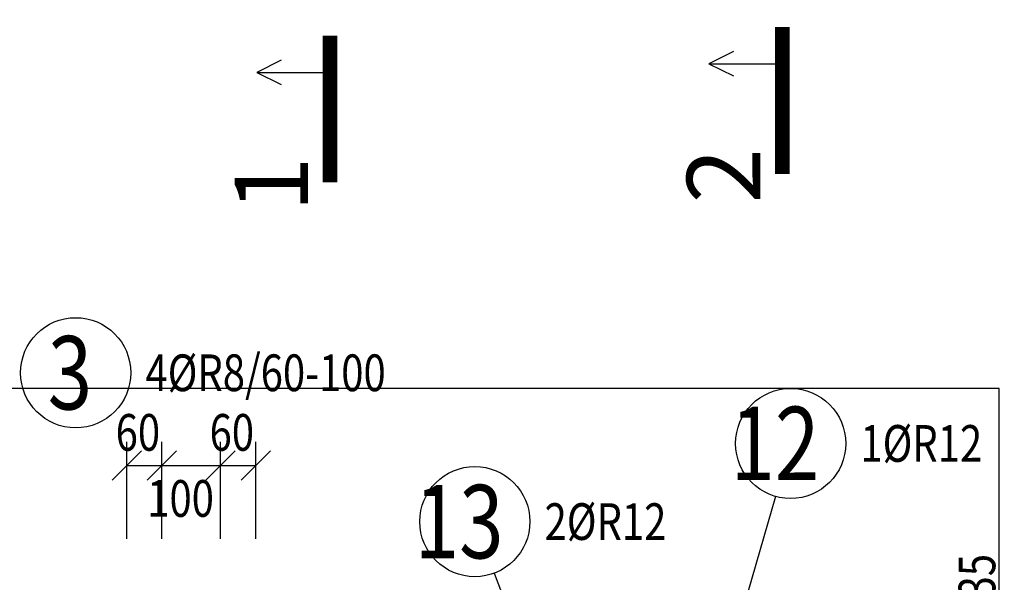
# Model space of a CAD drawing. Units: millimetres. Extents: x -83014 to -67264, y -36588 to -19711.
# Drawn here: x -77880 to -76203, y -29579 to -28621 of the extents above; entities that cross this region are included whole.
import ezdxf

# ---------------------------------------------------------------- set-up
doc = ezdxf.new("R2010")
doc.units = ezdxf.units.MM
doc.header["$LTSCALE"] = 20
doc.linetypes.add('DASHDOT', pattern=[25.4, 12.7, -6.35, 0, -6.35])
doc.layers.add('CUTVIEWLIMITS', color=1, linetype='Continuous', plot=False)
for name, color, linetype in [('Kóty_POPIS_ŘADY', 2, 'Continuous'), ('Polp_POLOŽKA', 2, 'Continuous'), ('Řez_ČÁRY', 1, 'DASHDOT')]:
    doc.layers.add(name, color=color, linetype=linetype)
doc.styles.add('KCE-text', font='romans.shx', dxfattribs={"width": 0.8, "height": 62.5})
doc.styles.get("Standard").update_dxf_attribs({"font": 'txt.shx', "height": 62.5})

msp = doc.modelspace()

# ---------------------------------------------------------------- linework, layer by layer
at = {"layer": 'CUTVIEWLIMITS'}
msp.add_lwpolyline([(-81563.6, -31490.9), (-76211.6, -31490.9), (-76211.6, -29248.9), (-81563.6, -29248.9)], close=True, dxfattribs=at)
at = {"layer": 'Kóty_POPIS_ŘADY', "color": 151}
for p, q in [((-77697.6, -29504.9), (-77697.6, -29339.9)), ((-77637.6, -29504.9), (-77637.6, -29339.9)), ((-77537.6, -29504.9), (-77537.6, -29339.9)), ((-77477.6, -29504.9), (-77477.6, -29339.9)), ((-77672.6, -29354.9), (-77722.6, -29404.9)), ((-77612.6, -29354.9), (-77662.6, -29404.9)), ((-77662.6, -29404.9), (-77612.6, -29354.9)), ((-77512.6, -29354.9), (-77562.6, -29404.9)), ((-77562.6, -29404.9), (-77512.6, -29354.9)), ((-77502.6, -29404.9), (-77452.6, -29354.9)), ((-77697.6, -29379.9), (-77477.6, -29379.9))]:
    msp.add_line(p, q, dxfattribs=at)
at = {"layer": 'Polp_POLOŽKA', "color": 2}
for p, q in [((-76592.6, -29432.6), (-76684.1, -29749.9)), ((-77071.4, -29563.2), (-77006.4, -29734.9))]:
    msp.add_line(p, q, dxfattribs=at)
for centre in [(-77784.5, -29222.1), (-76566.6, -29342.5), (-77104.6, -29475.6)]:
    msp.add_circle(centre, 93.8, dxfattribs=at)
at = {"layer": 'Řez_ČÁRY', "linetype": 'DASHDOT'}
for points in [[(-76580.8, -28633.4, 25, 25, 0), (-76580.8, -28883.4, 25, 25, 0)], [(-77351.1, -28648.1, 25, 25, 0), (-77351.1, -28898.1, 25, 25, 0)]]:
    msp.add_lwpolyline(points, format="xyseb", dxfattribs=at)
at = {"layer": 'Řez_ČÁRY', "linetype": 'Continuous'}
for points in [[(-76664.1, -28675.1), (-76705.8, -28695.9), (-76664.1, -28716.7)], [(-77434.4, -28689.8), (-77476.1, -28710.6), (-77434.4, -28731.4)], [(-76705.8, -28695.9), (-76580.8, -28695.9)], [(-77476.1, -28710.6), (-77351.1, -28710.6)]]:
    msp.add_lwpolyline(points, dxfattribs=at)

# ---------------------------------------------------------------- texts
at = {"layer": 'Kóty_POPIS_ŘADY', "color": 2, "style": 'KCE-text', "width": 0.8}
for s, p in [('60', (-77716.4, -29354.9)), ('60', (-77556.4, -29354.9)), ('100', (-77662.6, -29467.4))]:
    msp.add_text(s, height=62.5, dxfattribs=at).set_placement(p)
at = {"layer": 'Polp_POLOŽKA', "color": 1, "style": 'KCE-text', "width": 0.8}
for s, p in [('3', (-77832.1, -29284.6)), ('12', (-76669, -29405)), ('13', (-77207, -29538.1))]:
    msp.add_text(s, height=125, dxfattribs=at).set_placement(p)
at = {"layer": 'Polp_POLOŽKA', "color": 2, "style": 'KCE-text', "width": 0.8}
for s, p in [('4%%cR8/60-100', (-77665.7, -29253.4)), ('1%%cR12', (-76447.8, -29373.7)), ('2%%cR12', (-76985.8, -29506.8))]:
    msp.add_text(s, height=62.5, dxfattribs=at).set_placement(p)
msp.add_text('3%%cR12/30-35', height=62.5, rotation=90, dxfattribs=at).set_placement((-76217.9, -29940))
at = {"layer": 'Řez_ČÁRY', "linetype": 'Continuous'}
for s, p in [('2', (-76618.3, -28934)), ('1', (-77388.6, -28948.7))]:
    msp.add_text(s, height=125, rotation=90, dxfattribs=at).set_placement(p)

doc.saveas('drawing.dxf')
